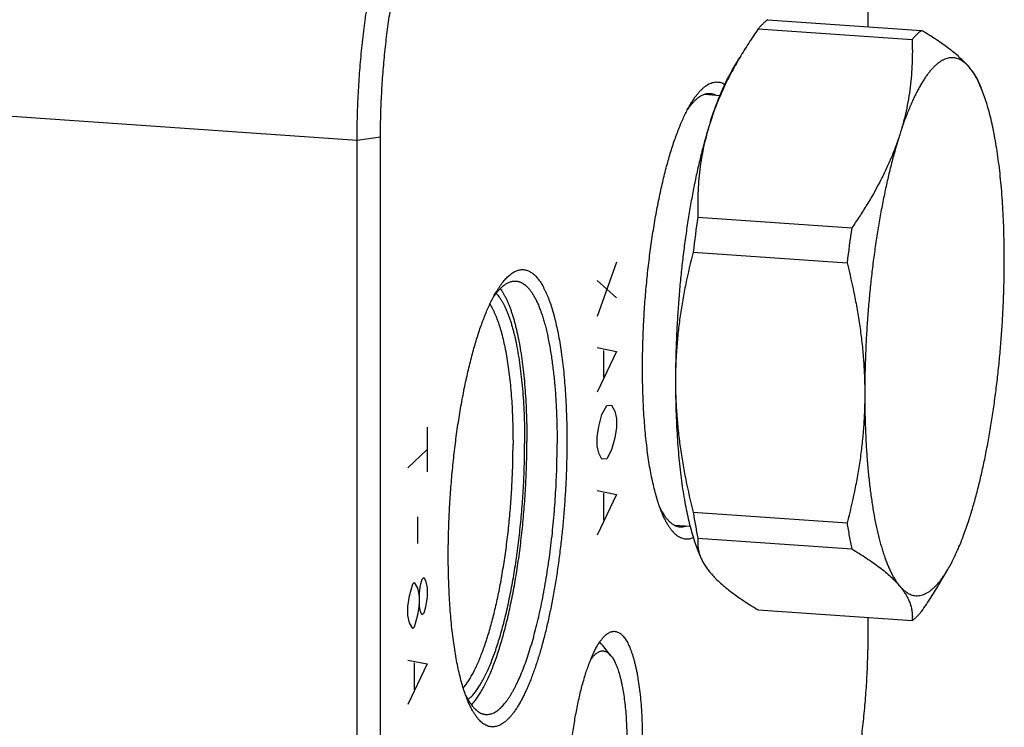
# Model space of a CAD drawing. Units: inches. Extents: x 0.3 to 21.7, y 0.3 to 16.7.
# Drawn here: x 14.4 to 16, y 7.7 to 8.8 of the extents above; entities that cross this region are included whole.
import ezdxf

# ---------------------------------------------------------------- set-up
doc = ezdxf.new("R2010")
doc.units = ezdxf.units.IN
doc.header["$LTSCALE"] = 1.21
doc.header["$MEASUREMENT"] = 0
doc.layers.get('0').update_dxf_attribs({"linetype": 'CONTINUOUS'})

msp = doc.modelspace()

# ---------------------------------------------------------------- linework, layer by layer
at = {"color": 7, "linetype": 'CONTINUOUS'}
for p, q in [((15.798, 9.002), (15.798, 8.8313)), ((15.6355, 8.8425), (15.8852, 8.8252)), ((15.6202, 8.8277), (15.8699, 8.8104)), ((14.9691, 8.6464), (12.8257, 8.7951)), ((15.5774, 8.7594), (15.5904, 8.7815)), ((15.9782, 8.7407), (15.9821, 8.7313)), ((15.5332, 8.7216), (15.5583, 8.7198)), ((15.0071, 8.6521), (14.9691, 8.6464)), ((14.9691, 7.0768), (14.9691, 8.6464)), ((15.0071, 7.0825), (15.0071, 8.6521)), ((15.5223, 8.5222), (15.772, 8.5048)), ((15.5146, 8.4653), (15.7643, 8.448)), ((15.5146, 8.0433), (15.7643, 8.026)), ((15.4847, 8.0223), (15.5098, 8.0205)), ((15.5223, 8.0012), (15.772, 7.9839)), ((15.5232, 7.9787), (15.5272, 7.9693)), ((15.915, 7.9285), (15.928, 7.9506)), ((15.6202, 7.8848), (15.8699, 7.8675)), ((15.798, 7.8725), (15.798, 7.8465)), ((15.3812, 7.8105), (15.3678, 7.8269))]:
    msp.add_line(p, q, dxfattribs=at)
at = {"color": 4, "linetype": 'CONTINUOUS'}
for p, q in [((15.3899, 8.4491), (15.3588, 8.3611)), ((15.3588, 8.4191), (15.3899, 8.3911)), ((15.3588, 8.3104), (15.3899, 8.3042)), ((15.3899, 8.3042), (15.3588, 8.2379)), ((15.3692, 8.3059), (15.3692, 8.2624)), ((15.3666, 8.202), (15.3743, 8.2167)), ((15.3743, 8.2167), (15.3821, 8.217)), ((15.3821, 8.217), (15.3873, 8.2075)), ((15.3614, 8.1825), (15.3666, 8.202)), ((15.3873, 8.2075), (15.3899, 8.1955)), ((15.3588, 8.1655), (15.3614, 8.1825)), ((15.3899, 8.1955), (15.3899, 8.181)), ((15.0827, 8.1813), (15.0827, 8.1088)), ((15.3588, 8.151), (15.3588, 8.1655)), ((15.3899, 8.181), (15.3873, 8.164)), ((15.3614, 8.139), (15.3588, 8.151)), ((15.3873, 8.164), (15.3821, 8.1445)), ((15.0827, 8.1451), (15.0516, 8.1151)), ((15.3666, 8.1295), (15.3614, 8.139)), ((15.3821, 8.1445), (15.3743, 8.1298)), ((15.3743, 8.1298), (15.3666, 8.1295)), ((15.3588, 8.0786), (15.3899, 8.0723)), ((15.3899, 8.0723), (15.3588, 8.0061)), ((15.3692, 8.0741), (15.3692, 8.0306)), ((15.0671, 8.0359), (15.0671, 7.9924)), ((15.0542, 7.9075), (15.0594, 7.927)), ((15.0594, 7.927), (15.062, 7.9295)), ((15.062, 7.9295), (15.0671, 7.92)), ((15.0723, 7.925), (15.0749, 7.9347)), ((15.0749, 7.9347), (15.0775, 7.9372)), ((15.0775, 7.9372), (15.0801, 7.9325)), ((15.0801, 7.9325), (15.0827, 7.9205)), ((15.0671, 7.92), (15.0697, 7.908)), ((15.0697, 7.908), (15.0723, 7.925)), ((15.0827, 7.9205), (15.0827, 7.906)), ((15.0516, 7.8905), (15.0542, 7.9075)), ((15.0697, 7.908), (15.0697, 7.8935)), ((15.0827, 7.906), (15.0801, 7.889)), ((15.0516, 7.876), (15.0516, 7.8905)), ((15.0697, 7.8935), (15.0671, 7.8765)), ((15.0723, 7.8815), (15.0697, 7.8935)), ((15.0749, 7.8768), (15.0723, 7.8815)), ((15.0775, 7.8793), (15.0749, 7.8768)), ((15.0801, 7.889), (15.0775, 7.8793)), ((15.0542, 7.864), (15.0516, 7.876)), ((15.0594, 7.8545), (15.0542, 7.864)), ((15.0671, 7.8765), (15.062, 7.857)), ((15.062, 7.857), (15.0594, 7.8545)), ((15.0516, 7.8035), (15.0827, 7.7973)), ((15.062, 7.7991), (15.062, 7.7556)), ((15.0827, 7.7973), (15.0516, 7.7311))]:
    msp.add_line(p, q, dxfattribs=at)
at = {"color": 7, "linetype": 'CONTINUOUS'}
for centre, radius, start, end in [((15.5865, 8.6437), 0.0968, 140.6884, 141.0736), ((17.2868, 8.2557), 1.7846, 171.4133, 173.256), ((17.5366, 8.2384), 1.7846, 171.4133, 173.256), ((15.2712, 8.3392), 0.0968, 140.6884, 141.0736)]:
    msp.add_arc(centre, radius, start, end, dxfattribs=at)
for points, knots in [([(14.9691, 8.6464), (14.9691, 8.6584), (14.9694, 8.6826), (14.9708, 8.719), (14.9731, 8.7556), (14.9763, 8.7921), (14.9804, 8.828), (14.9853, 8.8631), (14.99, 8.8917), (14.9942, 8.9138), (14.9975, 8.9299), (15.0009, 8.9455), (15.0045, 8.9606), (15.0083, 8.9751), (15.0122, 8.9891), (15.0162, 9.0025), (15.0203, 9.0153), (15.0246, 9.0274), (15.0289, 9.0388), (15.0333, 9.0495), (15.0378, 9.0594), (15.0424, 9.0686), (15.0471, 9.077), (15.051, 9.0834), (15.0542, 9.0882), (15.0566, 9.0914), (15.059, 9.0945), (15.0614, 9.0973), (15.0637, 9.1), (15.0654, 9.1016), (15.0662, 9.1024)], [0, 0, 0, 0, 0.076019, 0.153264, 0.231041, 0.308646, 0.385379, 0.460552, 0.533491, 0.568921, 0.603553, 0.637313, 0.670127, 0.701927, 0.732646, 0.762223, 0.7906, 0.817723, 0.843545, 0.868023, 0.891122, 0.912815, 0.933083, 0.951919, 0.960802, 0.969331, 0.97751, 0.985343, 0.992838, 1, 1, 1, 1]), ([(15.0071, 8.6521), (15.0071, 8.6631), (15.0074, 8.6853), (15.0087, 8.7187), (15.0108, 8.7522), (15.0137, 8.7857), (15.0174, 8.8187), (15.0219, 8.8509), (15.0262, 8.8771), (15.0301, 8.8974), (15.0331, 8.9121), (15.0363, 8.9264), (15.0396, 8.9403), (15.043, 8.9536), (15.0466, 8.9665), (15.0502, 8.9787), (15.054, 8.9904), (15.0579, 9.0015), (15.0619, 9.012), (15.066, 9.0218), (15.0701, 9.0309), (15.0743, 9.0394), (15.0786, 9.0471), (15.0829, 9.054), (15.0872, 9.0602), (15.0916, 9.0657), (15.0946, 9.0689), (15.0961, 9.0704)], [0, 0, 0, 0, 0.07602, 0.153265, 0.231042, 0.308648, 0.385382, 0.460555, 0.533495, 0.568926, 0.603558, 0.637318, 0.670132, 0.701933, 0.732652, 0.76223, 0.790607, 0.81773, 0.843552, 0.86803, 0.89113, 0.912822, 0.93309, 0.951926, 0.969337, 0.985347, 1, 1, 1, 1]), ([(15.6355, 8.8425), (15.6342, 8.8416), (15.6316, 8.8395), (15.6277, 8.836), (15.6239, 8.832), (15.6214, 8.8292), (15.6202, 8.8277)], [0, 0, 0, 0, 0.229272, 0.471918, 0.728646, 1, 1, 1, 1]), ([(15.6202, 8.8277), (15.6149, 8.8201), (15.6046, 8.8048), (15.5949, 8.7891), (15.5902, 8.7812)], [0, 0, 0, 0, 0.503153, 1, 1, 1, 1]), ([(15.8852, 8.8252), (15.8839, 8.8242), (15.8813, 8.8221), (15.8774, 8.8187), (15.8736, 8.8147), (15.8711, 8.8119), (15.8699, 8.8104)], [0, 0, 0, 0, 0.229272, 0.471918, 0.728646, 1, 1, 1, 1]), ([(15.9629, 8.765), (15.9608, 8.7676), (15.9561, 8.7727), (15.9485, 8.7801), (15.9399, 8.7876), (15.9305, 8.7951), (15.9202, 8.8026), (15.9092, 8.8102), (15.8975, 8.8178), (15.8894, 8.8227), (15.8852, 8.8252)], [0, 0, 0, 0, 0.100968, 0.209073, 0.324367, 0.44673, 0.575884, 0.71145, 0.852984, 1, 1, 1, 1]), ([(15.8699, 8.8104), (15.8701, 8.804), (15.8704, 8.7912), (15.87, 8.7719), (15.8688, 8.7526), (15.8669, 8.7332), (15.864, 8.7137), (15.8609, 8.6976), (15.8579, 8.6847), (15.8546, 8.6717), (15.8517, 8.6621), (15.8497, 8.6556)], [0, 0, 0, 0, 0.122469, 0.245369, 0.368824, 0.492986, 0.618017, 0.744086, 0.807568, 0.871374, 1, 1, 1, 1]), ([(15.5902, 8.7812), (15.5852, 8.7727), (15.5757, 8.7557), (15.5629, 8.7298), (15.5517, 8.7036), (15.5453, 8.6858), (15.5425, 8.6769)], [0, 0, 0, 0, 0.256178, 0.508261, 0.756171, 1, 1, 1, 1]), ([(15.9629, 8.765), (15.9619, 8.7663), (15.9598, 8.7686), (15.9565, 8.7717), (15.9531, 8.7744), (15.9497, 8.7767), (15.9462, 8.7784), (15.9427, 8.7797), (15.9392, 8.7806), (15.9356, 8.7809), (15.932, 8.7808), (15.9283, 8.7802), (15.9246, 8.7792), (15.9216, 8.7779), (15.9192, 8.7767), (15.9167, 8.7753), (15.9136, 8.7732), (15.9099, 8.7703), (15.9062, 8.7669), (15.9025, 8.7631), (15.8988, 8.7588), (15.8951, 8.7541), (15.8914, 8.749), (15.8877, 8.7434), (15.8841, 8.7374), (15.8805, 8.731), (15.8769, 8.7242), (15.8733, 8.7169), (15.8698, 8.7093), (15.8663, 8.7012), (15.8616, 8.6898), (15.8559, 8.6746), (15.8517, 8.6621), (15.8497, 8.6556)], [0, 0, 0, 0, 0.025203, 0.048925, 0.07129, 0.092456, 0.112619, 0.132013, 0.150903, 0.169575, 0.188328, 0.207455, 0.227232, 0.247907, 0.258652, 0.269698, 0.292772, 0.317279, 0.343334, 0.371028, 0.40043, 0.431588, 0.464541, 0.49931, 0.535907, 0.574336, 0.614594, 0.656667, 0.700538, 0.746186, 0.793585, 0.893515, 1, 1, 1, 1]), ([(15.5425, 8.6769), (15.5438, 8.6811), (15.5465, 8.6892), (15.5507, 8.701), (15.5549, 8.7122), (15.5593, 8.7229), (15.5637, 8.733), (15.5682, 8.7424), (15.5727, 8.7512), (15.5758, 8.7567), (15.5774, 8.7594)], [0, 0, 0, 0, 0.145267, 0.28508, 0.419219, 0.547508, 0.669825, 0.786064, 0.896143, 1, 1, 1, 1]), ([(15.9784, 8.7404), (15.9775, 8.7425), (15.9756, 8.7467), (15.972, 8.7528), (15.9678, 8.759), (15.9646, 8.763), (15.9629, 8.765)], [0, 0, 0, 0, 0.229368, 0.4714, 0.727834, 1, 1, 1, 1]), ([(15.9821, 8.7313), (15.9807, 8.7348), (15.9785, 8.7397), (15.9753, 8.746), (15.973, 8.7504), (15.9705, 8.7545), (15.968, 8.7583), (15.9655, 8.7618), (15.9638, 8.764), (15.9629, 8.765)], [0, 0, 0, 0, 0.284186, 0.417575, 0.545213, 0.667168, 0.783532, 0.894425, 1, 1, 1, 1]), ([(15.5101, 8.7052), (15.5113, 8.7071), (15.5135, 8.7108), (15.5171, 8.7161), (15.5206, 8.7208), (15.5241, 8.7251), (15.5277, 8.7289), (15.5313, 8.7322), (15.5348, 8.7351), (15.5384, 8.7374), (15.5419, 8.7392), (15.5455, 8.7405), (15.549, 8.7413), (15.5525, 8.7416), (15.556, 8.7414), (15.5594, 8.7407), (15.5628, 8.7394), (15.5649, 8.7383), (15.566, 8.7376)], [0, 0, 0, 0, 0.092505, 0.179745, 0.26177, 0.338673, 0.410596, 0.477743, 0.540394, 0.598921, 0.653805, 0.70565, 0.75519, 0.803277, 0.85085, 0.89888, 0.948311, 1, 1, 1, 1]), ([(16.0195, 8.4537), (16.0195, 8.461), (16.0194, 8.4755), (16.0189, 8.4971), (16.0182, 8.5183), (16.0171, 8.5389), (16.0157, 8.5591), (16.0141, 8.5786), (16.0121, 8.5975), (16.0098, 8.6157), (16.0073, 8.6332), (16.0045, 8.6499), (16.0014, 8.6658), (15.9981, 8.6807), (15.9945, 8.6948), (15.9907, 8.7079), (15.9866, 8.72), (15.9837, 8.7277), (15.9821, 8.7313)], [0, 0, 0, 0, 0.077891, 0.154546, 0.229741, 0.303291, 0.37502, 0.444753, 0.512319, 0.577558, 0.640319, 0.70046, 0.75785, 0.812374, 0.863926, 0.912423, 0.957795, 1, 1, 1, 1]), ([(15.5116, 8.705), (15.5128, 8.7065), (15.5153, 8.7093), (15.5192, 8.7131), (15.523, 8.7164), (15.5269, 8.719), (15.5307, 8.7209), (15.534, 8.7221), (15.5366, 8.7227), (15.5385, 8.7229), (15.5403, 8.723), (15.5416, 8.723), (15.5422, 8.723)], [0, 0, 0, 0, 0.159014, 0.306126, 0.442026, 0.567681, 0.684394, 0.793859, 0.846557, 0.898265, 0.949302, 1, 1, 1, 1]), ([(15.5422, 8.723), (15.543, 8.7229), (15.5444, 8.7227), (15.5466, 8.7222), (15.5488, 8.7215), (15.5502, 8.7209), (15.551, 8.7205)], [0, 0, 0, 0, 0.2443, 0.490922, 0.742114, 1, 1, 1, 1]), ([(15.4324, 8.2776), (15.4324, 8.288), (15.4326, 8.309), (15.4337, 8.3406), (15.4354, 8.3724), (15.4379, 8.4043), (15.441, 8.4359), (15.4448, 8.4669), (15.4492, 8.4973), (15.4541, 8.5268), (15.4588, 8.5506), (15.4628, 8.569), (15.4658, 8.5823), (15.469, 8.5952), (15.4723, 8.6077), (15.4757, 8.6198), (15.4792, 8.6313), (15.4828, 8.6425), (15.4865, 8.6531), (15.4903, 8.6631), (15.4941, 8.6727), (15.498, 8.6817), (15.502, 8.6901), (15.506, 8.6979), (15.5087, 8.7028), (15.5101, 8.7052)], [0, 0, 0, 0, 0.071273, 0.143624, 0.216555, 0.289558, 0.362126, 0.433757, 0.503954, 0.572237, 0.638141, 0.670062, 0.701225, 0.731578, 0.761072, 0.789662, 0.817303, 0.843953, 0.869574, 0.89413, 0.917591, 0.939928, 0.96112, 0.981147, 1, 1, 1, 1]), ([(15.5054, 8.6966), (15.5064, 8.698), (15.5082, 8.7007), (15.5102, 8.7032), (15.5112, 8.7045)], [0, 0, 0, 0, 0.513469, 1, 1, 1, 1]), ([(15.5425, 8.6769), (15.5403, 8.6701), (15.536, 8.6559), (15.53, 8.634), (15.5243, 8.611), (15.5189, 8.5869), (15.5138, 8.5618), (15.5092, 8.5359), (15.5049, 8.5093), (15.501, 8.4821), (15.4975, 8.4544), (15.4944, 8.4263), (15.4918, 8.3979), (15.4897, 8.3694), (15.488, 8.3409), (15.4868, 8.3125), (15.486, 8.2843), (15.4859, 8.2656), (15.4859, 8.2563)], [0, 0, 0, 0, 0.050747, 0.104136, 0.159956, 0.218007, 0.278069, 0.339909, 0.403286, 0.467949, 0.533642, 0.600103, 0.667066, 0.734263, 0.801423, 0.868276, 0.934564, 1, 1, 1, 1]), ([(15.5425, 8.6769), (15.5404, 8.6705), (15.5376, 8.6609), (15.5343, 8.6479), (15.5313, 8.635), (15.5281, 8.6189), (15.5253, 8.5994), (15.5233, 8.58), (15.5222, 8.5607), (15.5218, 8.5414), (15.522, 8.5286), (15.5223, 8.5222)], [0, 0, 0, 0, 0.128626, 0.192432, 0.255914, 0.381983, 0.507014, 0.631176, 0.754631, 0.877531, 1, 1, 1, 1]), ([(15.8497, 8.6556), (15.8476, 8.6492), (15.8442, 8.6395), (15.8393, 8.6267), (15.834, 8.6139), (15.8269, 8.5979), (15.8142, 8.5725), (15.8, 8.5476), (15.7844, 8.5231), (15.7762, 8.5109), (15.772, 8.5048)], [0, 0, 0, 0, 0.119901, 0.180399, 0.241265, 0.364111, 0.488461, 0.741512, 0.870125, 1, 1, 1, 1]), ([(15.8497, 8.6556), (15.8475, 8.6488), (15.8432, 8.6346), (15.8372, 8.6127), (15.8315, 8.5897), (15.8261, 8.5656), (15.821, 8.5405), (15.8163, 8.5146), (15.812, 8.488), (15.8081, 8.4608), (15.8046, 8.4331), (15.8016, 8.405), (15.799, 8.3766), (15.7968, 8.3481), (15.7951, 8.3196), (15.7939, 8.2912), (15.7932, 8.263), (15.793, 8.2443), (15.793, 8.235)], [0, 0, 0, 0, 0.050747, 0.104136, 0.159956, 0.218007, 0.278069, 0.339909, 0.403286, 0.467949, 0.533642, 0.600103, 0.667066, 0.734263, 0.801423, 0.868276, 0.934564, 1, 1, 1, 1]), ([(15.5146, 8.4653), (15.5102, 8.4483), (15.5041, 8.4227), (15.4975, 8.3882), (15.4933, 8.3622), (15.4901, 8.3359), (15.4881, 8.3139), (15.4869, 8.2962), (15.4861, 8.2785), (15.4859, 8.2652), (15.4859, 8.2563)], [0, 0, 0, 0, 0.248455, 0.373021, 0.497839, 0.622927, 0.748306, 0.811114, 0.874002, 1, 1, 1, 1]), ([(15.9629, 8.0331), (15.9651, 8.0399), (15.9694, 8.0541), (15.9754, 8.076), (15.9811, 8.099), (15.9865, 8.1231), (15.9915, 8.1482), (15.9962, 8.1741), (16.0005, 8.2007), (16.0044, 8.2279), (16.0079, 8.2556), (16.011, 8.2837), (16.0136, 8.3121), (16.0157, 8.3406), (16.0174, 8.3691), (16.0186, 8.3976), (16.0193, 8.4257), (16.0195, 8.4444), (16.0195, 8.4537)], [0, 0, 0, 0, 0.050747, 0.104136, 0.159956, 0.218007, 0.278069, 0.339909, 0.403286, 0.467949, 0.533642, 0.600103, 0.667066, 0.734263, 0.801423, 0.868276, 0.934564, 1, 1, 1, 1]), ([(15.7643, 8.448), (15.7688, 8.4305), (15.7748, 8.4041), (15.7814, 8.3686), (15.7856, 8.3419), (15.7889, 8.3152), (15.7909, 8.2929), (15.792, 8.2751), (15.7928, 8.2573), (15.793, 8.2439), (15.793, 8.235)], [0, 0, 0, 0, 0.251479, 0.376906, 0.502089, 0.627005, 0.751637, 0.813846, 0.875979, 1, 1, 1, 1]), ([(15.1949, 8.4007), (15.1957, 8.4021), (15.1974, 8.4049), (15.2001, 8.409), (15.2027, 8.4127), (15.2053, 8.4163), (15.208, 8.4195), (15.2106, 8.4225), (15.2133, 8.4252), (15.2159, 8.4276), (15.2186, 8.4298), (15.2212, 8.4317), (15.2239, 8.4333), (15.2265, 8.4346), (15.2291, 8.4356), (15.2318, 8.4364), (15.2344, 8.4369), (15.237, 8.4371), (15.2395, 8.437), (15.2421, 8.4366), (15.2446, 8.436), (15.2471, 8.435), (15.2496, 8.4338), (15.2521, 8.4323), (15.2545, 8.4305), (15.2569, 8.4285), (15.2592, 8.4262), (15.2615, 8.4236), (15.2638, 8.4207), (15.2661, 8.4175), (15.2682, 8.4141), (15.2704, 8.4105), (15.2725, 8.4065), (15.2746, 8.4023), (15.2766, 8.3979), (15.2786, 8.3932), (15.2805, 8.3883), (15.2831, 8.3812), (15.2861, 8.3718), (15.2894, 8.3598), (15.2926, 8.3469), (15.2955, 8.3331), (15.2981, 8.3185), (15.3005, 8.3032), (15.3026, 8.2871), (15.3045, 8.2704), (15.306, 8.2531), (15.3073, 8.2351), (15.3083, 8.2167), (15.3091, 8.1978), (15.3095, 8.1785), (15.3096, 8.1656), (15.3096, 8.159)], [0, 0, 0, 0, 0.013972, 0.027355, 0.040152, 0.052368, 0.064013, 0.075096, 0.085632, 0.095641, 0.105146, 0.114176, 0.122769, 0.130966, 0.138819, 0.146386, 0.153735, 0.160939, 0.168077, 0.175229, 0.182475, 0.189894, 0.197555, 0.205523, 0.213855, 0.222598, 0.231793, 0.241473, 0.251666, 0.262394, 0.273674, 0.285519, 0.297941, 0.310945, 0.324536, 0.338716, 0.353486, 0.368844, 0.40131, 0.436076, 0.473085, 0.512264, 0.553528, 0.596781, 0.641915, 0.688817, 0.737362, 0.787421, 0.838858, 0.891531, 0.945297, 1, 1, 1, 1]), ([(15.1964, 8.4005), (15.1976, 8.402), (15.2001, 8.4048), (15.2039, 8.4086), (15.2078, 8.4119), (15.2117, 8.4145), (15.2155, 8.4164), (15.2188, 8.4176), (15.2213, 8.4182), (15.2232, 8.4184), (15.2251, 8.4185), (15.2263, 8.4185), (15.227, 8.4185)], [0, 0, 0, 0, 0.159014, 0.306126, 0.442026, 0.567681, 0.684394, 0.793859, 0.846557, 0.898265, 0.949302, 1, 1, 1, 1]), ([(15.2015, 8.4061), (15.2023, 8.405), (15.204, 8.4026), (15.2064, 8.3988), (15.2087, 8.3946), (15.211, 8.3901), (15.2132, 8.3853), (15.2154, 8.3802), (15.2175, 8.3748), (15.2195, 8.3691), (15.2215, 8.363), (15.2234, 8.3567), (15.2252, 8.3501), (15.2276, 8.3407), (15.2303, 8.3283), (15.2333, 8.3126), (15.2359, 8.296), (15.2383, 8.2785), (15.2402, 8.2601), (15.2419, 8.2409), (15.2431, 8.2211), (15.244, 8.2006), (15.2446, 8.1796), (15.2447, 8.1655), (15.2447, 8.1583)], [0, 0, 0, 0, 0.016705, 0.034399, 0.053108, 0.072848, 0.09363, 0.115461, 0.13834, 0.162265, 0.187229, 0.213222, 0.240231, 0.26824, 0.327188, 0.389905, 0.456199, 0.525854, 0.598635, 0.674287, 0.75254, 0.833108, 0.915698, 1, 1, 1, 1]), ([(15.227, 8.4185), (15.2276, 8.4184), (15.2288, 8.4183), (15.2305, 8.4179), (15.2323, 8.4174), (15.2347, 8.4166), (15.2376, 8.4151), (15.241, 8.4128), (15.2443, 8.41), (15.2476, 8.4065), (15.2508, 8.4025), (15.2539, 8.398), (15.2569, 8.3929), (15.2598, 8.3873), (15.2627, 8.3812), (15.2654, 8.3745), (15.268, 8.3673), (15.2706, 8.3597), (15.273, 8.3515), (15.2753, 8.3429), (15.2775, 8.3338), (15.2795, 8.3243), (15.2814, 8.3144), (15.2832, 8.3041), (15.2849, 8.2933), (15.2864, 8.2822), (15.2878, 8.2707), (15.2895, 8.2548), (15.2913, 8.2342), (15.2927, 8.2086), (15.2936, 8.182), (15.2938, 8.164), (15.2938, 8.1549)], [0, 0, 0, 0, 0.006316, 0.012671, 0.019103, 0.025649, 0.039209, 0.053608, 0.069045, 0.085679, 0.103627, 0.122977, 0.143791, 0.166107, 0.18995, 0.215331, 0.242247, 0.270691, 0.300643, 0.332079, 0.36497, 0.399279, 0.434967, 0.471989, 0.510298, 0.549842, 0.590567, 0.632416, 0.719241, 0.809811, 0.903585, 1, 1, 1, 1]), ([(15.1171, 7.9731), (15.1171, 7.9835), (15.1174, 8.0045), (15.1184, 8.0361), (15.1202, 8.0679), (15.1227, 8.0998), (15.1258, 8.1314), (15.1295, 8.1624), (15.1339, 8.1928), (15.1389, 8.2223), (15.1435, 8.2461), (15.1475, 8.2645), (15.1506, 8.2778), (15.1538, 8.2907), (15.1571, 8.3032), (15.1605, 8.3153), (15.164, 8.3268), (15.1676, 8.338), (15.1713, 8.3486), (15.175, 8.3586), (15.1789, 8.3682), (15.1828, 8.3772), (15.1867, 8.3856), (15.1907, 8.3934), (15.1935, 8.3983), (15.1949, 8.4007)], [0, 0, 0, 0, 0.071273, 0.143624, 0.216555, 0.289558, 0.362126, 0.433757, 0.503954, 0.572237, 0.638141, 0.670062, 0.701225, 0.731578, 0.761072, 0.789662, 0.817303, 0.843953, 0.869574, 0.89413, 0.917591, 0.939928, 0.96112, 0.981147, 1, 1, 1, 1]), ([(15.1902, 8.3921), (15.1911, 8.3935), (15.193, 8.3962), (15.195, 8.3987), (15.1959, 8.4)], [0, 0, 0, 0, 0.513469, 1, 1, 1, 1]), ([(15.1947, 8.3985), (15.1956, 8.3976), (15.1974, 8.3956), (15.2, 8.3923), (15.2024, 8.3887), (15.2049, 8.3847), (15.2072, 8.3804), (15.2095, 8.3757), (15.2118, 8.3707), (15.2139, 8.3653), (15.216, 8.3596), (15.2181, 8.3536), (15.22, 8.3472), (15.2219, 8.3405), (15.2237, 8.3336), (15.2261, 8.3237), (15.2288, 8.3106), (15.2316, 8.2941), (15.2341, 8.2765), (15.2362, 8.2581), (15.238, 8.2387), (15.2394, 8.2187), (15.2404, 8.1979), (15.241, 8.1765), (15.2411, 8.1621), (15.2411, 8.1548)], [0, 0, 0, 0, 0.015332, 0.031664, 0.049047, 0.06752, 0.087109, 0.107832, 0.1297, 0.152716, 0.17688, 0.202184, 0.22862, 0.256174, 0.284828, 0.314562, 0.377179, 0.44382, 0.514249, 0.5882, 0.665383, 0.745489, 0.828191, 0.913147, 1, 1, 1, 1]), ([(15.1845, 8.3809), (15.1853, 8.3797), (15.1867, 8.3773), (15.1888, 8.3736), (15.1909, 8.3695), (15.1929, 8.3652), (15.1948, 8.3606), (15.1967, 8.3557), (15.1985, 8.3506), (15.2003, 8.3452), (15.202, 8.3396), (15.2043, 8.3315), (15.2069, 8.3209), (15.2098, 8.3074), (15.2123, 8.2931), (15.2146, 8.2779), (15.2167, 8.2619), (15.2184, 8.2453), (15.2198, 8.2279), (15.2209, 8.21), (15.2217, 8.1916), (15.2221, 8.1727), (15.2222, 8.1599), (15.2222, 8.1535)], [0, 0, 0, 0, 0.017526, 0.036015, 0.055483, 0.075939, 0.097389, 0.119832, 0.143267, 0.167686, 0.193082, 0.219444, 0.275003, 0.334236, 0.396985, 0.463066, 0.532279, 0.604402, 0.679201, 0.756427, 0.835817, 0.917103, 1, 1, 1, 1]), ([(15.4641, 8.0416), (15.4628, 8.0448), (15.4603, 8.0513), (15.4569, 8.0616), (15.4536, 8.0727), (15.4506, 8.0847), (15.4477, 8.0974), (15.4451, 8.1109), (15.4427, 8.1251), (15.4406, 8.1399), (15.4387, 8.1554), (15.437, 8.1715), (15.4356, 8.1881), (15.4344, 8.2052), (15.4335, 8.2228), (15.4328, 8.2407), (15.4325, 8.259), (15.4324, 8.2714), (15.4324, 8.2776)], [0, 0, 0, 0, 0.042205, 0.087577, 0.136073, 0.187627, 0.24215, 0.299541, 0.359681, 0.422442, 0.487681, 0.555247, 0.624979, 0.69671, 0.770262, 0.845453, 0.922099, 1, 1, 1, 1]), ([(15.4859, 8.2563), (15.4859, 8.249), (15.486, 8.2345), (15.4864, 8.2129), (15.4872, 8.1918), (15.4883, 8.1711), (15.4897, 8.151), (15.4913, 8.1314), (15.4933, 8.1125), (15.4955, 8.0943), (15.4981, 8.0768), (15.5009, 8.0601), (15.504, 8.0443), (15.5073, 8.0293), (15.5109, 8.0152), (15.5147, 8.0021), (15.5188, 7.99), (15.5217, 7.9823), (15.5232, 7.9787)], [0, 0, 0, 0, 0.077891, 0.154546, 0.229741, 0.303291, 0.37502, 0.444753, 0.512319, 0.577558, 0.640319, 0.70046, 0.75785, 0.812374, 0.863926, 0.912423, 0.957795, 1, 1, 1, 1]), ([(15.4859, 8.2563), (15.4859, 8.2474), (15.4861, 8.234), (15.4869, 8.2162), (15.4881, 8.1983), (15.4901, 8.176), (15.4934, 8.1493), (15.4975, 8.1227), (15.5041, 8.0872), (15.5102, 8.0608), (15.5146, 8.0433)], [0, 0, 0, 0, 0.124021, 0.186155, 0.248363, 0.372995, 0.497911, 0.623094, 0.748521, 1, 1, 1, 1]), ([(15.793, 8.235), (15.793, 8.2261), (15.7928, 8.2128), (15.792, 8.195), (15.7909, 8.1774), (15.7889, 8.1554), (15.7856, 8.1291), (15.7814, 8.103), (15.7748, 8.0685), (15.7688, 8.0429), (15.7643, 8.026)], [0, 0, 0, 0, 0.125998, 0.188886, 0.251694, 0.377073, 0.502162, 0.626979, 0.751546, 1, 1, 1, 1]), ([(15.793, 8.235), (15.793, 8.2258), (15.7932, 8.2078), (15.7939, 8.181), (15.7951, 8.1549), (15.7968, 8.1296), (15.7989, 8.1053), (15.8015, 8.0819), (15.8046, 8.0597), (15.808, 8.0387), (15.8119, 8.019), (15.8156, 8.0035), (15.8187, 7.9918), (15.8211, 7.9836), (15.8236, 7.9757), (15.8261, 7.9683), (15.8288, 7.9612), (15.8315, 7.9546), (15.8344, 7.9484), (15.8373, 7.9426), (15.8402, 7.9372), (15.8433, 7.9323), (15.8464, 7.9278), (15.8486, 7.925), (15.8497, 7.9237)], [0, 0, 0, 0, 0.085498, 0.169214, 0.250789, 0.329916, 0.406295, 0.479632, 0.549657, 0.616122, 0.678799, 0.73749, 0.765288, 0.79203, 0.817702, 0.842291, 0.86579, 0.888192, 0.909499, 0.929715, 0.948853, 0.966929, 0.983967, 1, 1, 1, 1]), ([(15.1414, 7.7582), (15.1428, 7.7598), (15.1456, 7.7633), (15.1496, 7.769), (15.1535, 7.7754), (15.1575, 7.7825), (15.1614, 7.7902), (15.1652, 7.7985), (15.169, 7.8075), (15.1727, 7.817), (15.1763, 7.8272), (15.1799, 7.8378), (15.1833, 7.849), (15.1867, 7.8607), (15.1899, 7.8729), (15.193, 7.8856), (15.196, 7.8986), (15.1998, 7.9167), (15.2043, 7.9402), (15.2089, 7.9693), (15.213, 7.9992), (15.2163, 8.0298), (15.2189, 8.0608), (15.2208, 8.0919), (15.222, 8.1228), (15.2222, 8.1433), (15.2222, 8.1535)], [0, 0, 0, 0, 0.015725, 0.032783, 0.051198, 0.070976, 0.092113, 0.114592, 0.138389, 0.163473, 0.189807, 0.217348, 0.246048, 0.275855, 0.306713, 0.338563, 0.371341, 0.404984, 0.474582, 0.546789, 0.621004, 0.696603, 0.772948, 0.849393, 0.92529, 1, 1, 1, 1]), ([(15.3096, 8.159), (15.3096, 8.1503), (15.3094, 8.1328), (15.3087, 8.1064), (15.3074, 8.0798), (15.3057, 8.0531), (15.3035, 8.0265), (15.3008, 8.0001), (15.2977, 7.974), (15.2942, 7.9485), (15.2902, 7.9235), (15.2858, 7.8992), (15.2811, 7.8759), (15.276, 7.8535), (15.2706, 7.8322), (15.2658, 7.8152), (15.2618, 7.8023), (15.2587, 7.7931), (15.2557, 7.7842), (15.2525, 7.7757), (15.2493, 7.7676), (15.2461, 7.7598), (15.2428, 7.7525), (15.2395, 7.7456), (15.2362, 7.7391), (15.2328, 7.733), (15.2294, 7.7273), (15.226, 7.7221), (15.2225, 7.7173), (15.2191, 7.713), (15.2156, 7.7091), (15.2121, 7.7057), (15.2087, 7.7027), (15.2052, 7.7002), (15.2018, 7.6982), (15.1983, 7.6967), (15.1949, 7.6956), (15.1914, 7.6951), (15.1881, 7.695), (15.1847, 7.6954), (15.1814, 7.6963), (15.1781, 7.6977), (15.1749, 7.6996), (15.1717, 7.7019), (15.1686, 7.7048), (15.1656, 7.708), (15.1626, 7.7118), (15.1597, 7.716), (15.1569, 7.7206), (15.1541, 7.7257), (15.1514, 7.7313), (15.1497, 7.7351), (15.1489, 7.7371)], [0, 0, 0, 0, 0.046753, 0.094145, 0.141945, 0.189921, 0.237841, 0.285471, 0.33258, 0.378941, 0.424329, 0.468529, 0.511331, 0.552535, 0.591951, 0.629404, 0.647344, 0.664733, 0.681555, 0.697794, 0.713434, 0.728462, 0.742867, 0.756639, 0.769771, 0.782257, 0.794095, 0.805286, 0.815835, 0.825751, 0.835049, 0.843749, 0.851883, 0.859489, 0.86662, 0.873339, 0.879727, 0.885878, 0.8919, 0.897907, 0.904015, 0.910333, 0.91696, 0.92398, 0.93146, 0.939456, 0.94801, 0.957154, 0.966911, 0.977298, 0.988326, 1, 1, 1, 1]), ([(15.149, 7.7394), (15.1498, 7.74), (15.1513, 7.7412), (15.1535, 7.7433), (15.1558, 7.7455), (15.158, 7.748), (15.1602, 7.7506), (15.1624, 7.7535), (15.1646, 7.7566), (15.1676, 7.7611), (15.1713, 7.7671), (15.1756, 7.7751), (15.1799, 7.7838), (15.184, 7.7932), (15.1882, 7.8033), (15.1922, 7.8141), (15.1961, 7.8256), (15.1999, 7.8377), (15.2036, 7.8504), (15.2072, 7.8636), (15.2106, 7.8774), (15.2139, 7.8917), (15.217, 7.9064), (15.22, 7.9216), (15.2228, 7.9371), (15.2263, 7.9584), (15.2303, 7.9858), (15.2341, 8.0192), (15.2372, 8.0531), (15.2394, 8.0872), (15.2408, 8.1211), (15.2411, 8.1437), (15.2411, 8.1548)], [0, 0, 0, 0, 0.006641, 0.013605, 0.020905, 0.028554, 0.036559, 0.044928, 0.053666, 0.062777, 0.082124, 0.102974, 0.12532, 0.149139, 0.174399, 0.20106, 0.229075, 0.25839, 0.288944, 0.320675, 0.353512, 0.387383, 0.42221, 0.457915, 0.494413, 0.531619, 0.607802, 0.68574, 0.764689, 0.843888, 0.922576, 1, 1, 1, 1]), ([(15.1546, 7.7308), (15.1561, 7.7324), (15.1592, 7.7358), (15.1636, 7.7415), (15.168, 7.748), (15.1724, 7.7553), (15.1767, 7.7633), (15.181, 7.772), (15.1852, 7.7814), (15.1893, 7.7915), (15.1933, 7.8023), (15.1973, 7.8136), (15.2011, 7.8257), (15.2048, 7.8382), (15.2084, 7.8514), (15.2119, 7.865), (15.2153, 7.8792), (15.2184, 7.8937), (15.2215, 7.9088), (15.2254, 7.9295), (15.2298, 7.9561), (15.2343, 7.9889), (15.238, 8.0225), (15.241, 8.0565), (15.2431, 8.0907), (15.2444, 8.1246), (15.2447, 8.1471), (15.2447, 8.1583)], [0, 0, 0, 0, 0.014919, 0.031191, 0.048854, 0.067928, 0.088417, 0.11031, 0.133587, 0.15822, 0.184174, 0.211405, 0.239865, 0.269502, 0.300258, 0.332072, 0.364879, 0.39861, 0.433194, 0.468557, 0.541312, 0.616242, 0.692688, 0.769974, 0.847412, 0.924314, 1, 1, 1, 1]), ([(15.1782, 7.7151), (15.179, 7.7151), (15.1807, 7.7151), (15.1833, 7.7153), (15.1859, 7.7159), (15.1885, 7.7167), (15.1911, 7.7179), (15.1937, 7.7193), (15.1963, 7.721), (15.199, 7.723), (15.2016, 7.7253), (15.2042, 7.7279), (15.2068, 7.7307), (15.2095, 7.7339), (15.2121, 7.7373), (15.2147, 7.7409), (15.2173, 7.7449), (15.2198, 7.7491), (15.2224, 7.7536), (15.225, 7.7583), (15.2275, 7.7633), (15.2309, 7.7704), (15.2351, 7.7799), (15.2399, 7.792), (15.2447, 7.8051), (15.2492, 7.819), (15.2537, 7.8338), (15.2579, 7.8493), (15.262, 7.8655), (15.2659, 7.8824), (15.2695, 7.8999), (15.273, 7.918), (15.2762, 7.9366), (15.2792, 7.9555), (15.2819, 7.9749), (15.2844, 7.9945), (15.2866, 8.0144), (15.2891, 8.0412), (15.2916, 8.0748), (15.2934, 8.115), (15.2938, 8.1417), (15.2938, 8.1549)], [0, 0, 0, 0, 0.005377, 0.01082, 0.016393, 0.022154, 0.028156, 0.034446, 0.041062, 0.048036, 0.055396, 0.063163, 0.071354, 0.079983, 0.089059, 0.09859, 0.10858, 0.119032, 0.129948, 0.141327, 0.153166, 0.165463, 0.191411, 0.219127, 0.248551, 0.279615, 0.312239, 0.346335, 0.381809, 0.418558, 0.456476, 0.495449, 0.53536, 0.576089, 0.617512, 0.6595, 0.701924, 0.744654, 0.830496, 0.915964, 1, 1, 1, 1]), ([(15.4606, 8.0508), (15.4613, 8.0493), (15.4628, 8.0464), (15.4644, 8.0436), (15.4652, 8.0423)], [0, 0, 0, 0, 0.513349, 1, 1, 1, 1]), ([(15.5149, 8.0018), (15.5137, 8.0013), (15.5114, 8.0005), (15.5079, 7.9997), (15.5044, 7.9995), (15.501, 7.9997), (15.4975, 8.0005), (15.4942, 8.0018), (15.4909, 8.0036), (15.4876, 8.0059), (15.4844, 8.0087), (15.4813, 8.012), (15.4782, 8.0158), (15.4752, 8.02), (15.4723, 8.0248), (15.4695, 8.03), (15.4667, 8.0356), (15.465, 8.0396), (15.4641, 8.0416)], [0, 0, 0, 0, 0.051593, 0.100956, 0.148947, 0.196506, 0.244602, 0.294166, 0.346046, 0.40097, 0.459538, 0.522225, 0.589402, 0.661347, 0.738262, 0.820289, 0.907518, 1, 1, 1, 1]), ([(15.4652, 8.0423), (15.4662, 8.0406), (15.4683, 8.0373), (15.4717, 8.0329), (15.4751, 8.0291), (15.4786, 8.0259), (15.4822, 8.0233), (15.4853, 8.0217), (15.4878, 8.0207), (15.4897, 8.0202), (15.4915, 8.0198), (15.4928, 8.0197), (15.4934, 8.0196)], [0, 0, 0, 0, 0.159626, 0.307167, 0.443307, 0.56901, 0.68559, 0.794759, 0.847261, 0.898749, 0.949549, 1, 1, 1, 1]), ([(15.5146, 8.0433), (15.5157, 8.0361), (15.5181, 8.022), (15.5208, 8.008), (15.5223, 8.0012)], [0, 0, 0, 0, 0.513561, 1, 1, 1, 1]), ([(15.7643, 8.026), (15.7654, 8.0187), (15.7678, 8.0047), (15.7705, 7.9907), (15.772, 7.9839)], [0, 0, 0, 0, 0.513561, 1, 1, 1, 1]), ([(15.928, 7.9506), (15.9296, 7.9533), (15.9327, 7.9589), (15.9372, 7.9676), (15.9417, 7.9771), (15.9461, 7.9871), (15.9504, 7.9978), (15.9547, 8.009), (15.9589, 8.0208), (15.9616, 8.0289), (15.9629, 8.0331)], [0, 0, 0, 0, 0.103857, 0.213936, 0.330175, 0.452492, 0.580781, 0.71492, 0.854733, 1, 1, 1, 1]), ([(15.4934, 8.0196), (15.4942, 8.0196), (15.4957, 8.0196), (15.4979, 8.0197), (15.5002, 8.0202), (15.5017, 8.0206), (15.5024, 8.0208)], [0, 0, 0, 0, 0.244308, 0.490934, 0.742125, 1, 1, 1, 1]), ([(15.5223, 8.0012), (15.5221, 7.9994), (15.5219, 7.9957), (15.522, 7.9901), (15.5226, 7.9845), (15.5234, 7.9808), (15.5239, 7.9789)], [0, 0, 0, 0, 0.244488, 0.491298, 0.742394, 1, 1, 1, 1]), ([(15.5239, 7.9789), (15.5243, 7.9773), (15.5252, 7.9742), (15.5264, 7.9711), (15.527, 7.9696)], [0, 0, 0, 0, 0.491811, 1, 1, 1, 1]), ([(15.772, 7.9839), (15.7761, 7.9814), (15.7842, 7.9764), (15.7959, 7.9689), (15.807, 7.9613), (15.8172, 7.9538), (15.8267, 7.9463), (15.8352, 7.9388), (15.8429, 7.9313), (15.8475, 7.9262), (15.8497, 7.9237)], [0, 0, 0, 0, 0.147016, 0.28855, 0.424117, 0.55327, 0.675633, 0.790927, 0.899032, 1, 1, 1, 1]), ([(15.1489, 7.7371), (15.1476, 7.7403), (15.1451, 7.7468), (15.1416, 7.7571), (15.1384, 7.7682), (15.1353, 7.7802), (15.1325, 7.7929), (15.1299, 7.8064), (15.1275, 7.8206), (15.1253, 7.8354), (15.1234, 7.8509), (15.1218, 7.867), (15.1203, 7.8836), (15.1192, 7.9007), (15.1183, 7.9183), (15.1176, 7.9362), (15.1172, 7.9545), (15.1171, 7.9669), (15.1171, 7.9731)], [0, 0, 0, 0, 0.042205, 0.087577, 0.136073, 0.187627, 0.24215, 0.299541, 0.359681, 0.422442, 0.487681, 0.555247, 0.624979, 0.69671, 0.770262, 0.845453, 0.922099, 1, 1, 1, 1]), ([(15.527, 7.9696), (15.5279, 7.9675), (15.5298, 7.9634), (15.5334, 7.9572), (15.5376, 7.951), (15.5408, 7.947), (15.5425, 7.945)], [0, 0, 0, 0, 0.229368, 0.4714, 0.727834, 1, 1, 1, 1]), ([(15.5425, 7.945), (15.5446, 7.9425), (15.5493, 7.9374), (15.5569, 7.9299), (15.5655, 7.9224), (15.5749, 7.9149), (15.5852, 7.9074), (15.5962, 7.8998), (15.6079, 7.8922), (15.616, 7.8873), (15.6202, 7.8848)], [0, 0, 0, 0, 0.100968, 0.209073, 0.324367, 0.44673, 0.575884, 0.71145, 0.852984, 1, 1, 1, 1]), ([(15.9136, 7.9297), (15.9148, 7.9312), (15.9173, 7.9344), (15.9209, 7.9394), (15.9245, 7.9448), (15.9268, 7.9486), (15.928, 7.9506)], [0, 0, 0, 0, 0.230298, 0.473633, 0.73017, 1, 1, 1, 1]), ([(15.8497, 7.9237), (15.8508, 7.9223), (15.8532, 7.9197), (15.8569, 7.9163), (15.8607, 7.9134), (15.8645, 7.9111), (15.8685, 7.9094), (15.8724, 7.9083), (15.8765, 7.9078), (15.8806, 7.9079), (15.8847, 7.9086), (15.8888, 7.9098), (15.8929, 7.9117), (15.8971, 7.9142), (15.9012, 7.9172), (15.9054, 7.9208), (15.9096, 7.925), (15.9122, 7.9281), (15.9136, 7.9297)], [0, 0, 0, 0, 0.07059, 0.136546, 0.198331, 0.256546, 0.311946, 0.365423, 0.417972, 0.470647, 0.52449, 0.580476, 0.63946, 0.702162, 0.769164, 0.840919, 0.917779, 1, 1, 1, 1]), ([(15.8852, 7.8823), (15.8905, 7.8899), (15.9008, 7.9052), (15.9105, 7.921), (15.9152, 7.9289)], [0, 0, 0, 0, 0.503153, 1, 1, 1, 1]), ([(15.8497, 7.9237), (15.8517, 7.9213), (15.8553, 7.9166), (15.8601, 7.9093), (15.8639, 7.9021), (15.8668, 7.895), (15.8688, 7.888), (15.87, 7.8811), (15.8704, 7.8742), (15.8701, 7.8697), (15.8699, 7.8675)], [0, 0, 0, 0, 0.151109, 0.292021, 0.42386, 0.548044, 0.666167, 0.779858, 0.890678, 1, 1, 1, 1]), ([(15.8699, 7.8675), (15.8712, 7.8684), (15.8738, 7.8705), (15.8777, 7.874), (15.8815, 7.878), (15.884, 7.8808), (15.8852, 7.8823)], [0, 0, 0, 0, 0.229272, 0.471918, 0.728646, 1, 1, 1, 1]), ([(15.3099, 7.5556), (15.3099, 7.5645), (15.3102, 7.5823), (15.3114, 7.6092), (15.3134, 7.6362), (15.3161, 7.6628), (15.319, 7.6847), (15.3217, 7.7018), (15.3238, 7.7142), (15.3261, 7.7263), (15.3286, 7.738), (15.3312, 7.7493), (15.3339, 7.7602), (15.3368, 7.7706), (15.3397, 7.7805), (15.3428, 7.7898), (15.346, 7.7985), (15.3492, 7.8067), (15.3525, 7.8142), (15.3559, 7.821), (15.3588, 7.8263), (15.3611, 7.8301), (15.3629, 7.8328), (15.3646, 7.8352), (15.3664, 7.8375), (15.3681, 7.8396), (15.3699, 7.8415), (15.3716, 7.8432), (15.3734, 7.8447), (15.3752, 7.8461), (15.3769, 7.8472), (15.3787, 7.8482), (15.3804, 7.849), (15.3821, 7.8495), (15.3839, 7.8499), (15.3856, 7.8501), (15.3867, 7.8501), (15.3873, 7.85)], [0, 0, 0, 0, 0.084037, 0.169505, 0.255349, 0.340501, 0.42391, 0.464639, 0.504551, 0.543525, 0.581443, 0.618192, 0.653666, 0.687763, 0.720387, 0.751451, 0.780876, 0.808591, 0.834539, 0.858674, 0.880967, 0.89142, 0.90141, 0.910941, 0.920017, 0.928645, 0.936836, 0.944603, 0.951963, 0.958938, 0.965554, 0.971843, 0.977846, 0.983607, 0.98918, 0.994623, 1, 1, 1, 1]), ([(15.3873, 7.85), (15.3881, 7.85), (15.3897, 7.8497), (15.3921, 7.849), (15.3944, 7.8478), (15.3967, 7.8463), (15.3989, 7.8443), (15.4011, 7.842), (15.4033, 7.8394), (15.4053, 7.8363), (15.4074, 7.8329), (15.4093, 7.8292), (15.4112, 7.8251), (15.413, 7.8206), (15.4148, 7.8158), (15.4165, 7.8107), (15.4181, 7.8052), (15.4196, 7.7995), (15.4211, 7.7934), (15.4225, 7.787), (15.4238, 7.7804), (15.4254, 7.771), (15.4272, 7.7586), (15.429, 7.743), (15.4303, 7.7266), (15.4313, 7.7095), (15.4319, 7.6917), (15.4321, 7.6797), (15.4321, 7.6736)], [0, 0, 0, 0, 0.012661, 0.02563, 0.03919, 0.053589, 0.069027, 0.085661, 0.10361, 0.122961, 0.143775, 0.166092, 0.189936, 0.215317, 0.242234, 0.270678, 0.300631, 0.332068, 0.36496, 0.39927, 0.434958, 0.471982, 0.549834, 0.632408, 0.719234, 0.809806, 0.903583, 1, 1, 1, 1]), ([(15.798, 7.8465), (15.798, 7.8355), (15.7977, 7.8133), (15.7965, 7.7799), (15.7943, 7.7463), (15.7914, 7.7129), (15.7877, 7.6799), (15.7832, 7.6477), (15.7789, 7.6215), (15.775, 7.6011), (15.772, 7.5864), (15.7689, 7.5721), (15.7656, 7.5583), (15.7621, 7.5449), (15.7586, 7.5321), (15.7549, 7.5198), (15.7511, 7.5081), (15.7472, 7.497), (15.7432, 7.4866), (15.7391, 7.4767), (15.735, 7.4676), (15.7308, 7.4592), (15.7265, 7.4515), (15.7222, 7.4445), (15.7179, 7.4383), (15.7136, 7.4329), (15.7105, 7.4297), (15.709, 7.4282)], [0, 0, 0, 0, 0.07602, 0.153265, 0.231042, 0.308648, 0.385382, 0.460555, 0.533495, 0.568926, 0.603558, 0.637318, 0.670132, 0.701933, 0.732652, 0.76223, 0.790607, 0.81773, 0.843552, 0.86803, 0.89113, 0.912822, 0.93309, 0.951926, 0.969337, 0.985347, 1, 1, 1, 1]), ([(15.3624, 7.8322), (15.3633, 7.8315), (15.3648, 7.8303), (15.3665, 7.8284), (15.3674, 7.8274), (15.3678, 7.8269)], [0, 0, 0, 0, 0.474839, 0.730732, 1, 1, 1, 1]), ([(15.3546, 7.8118), (15.3551, 7.8124), (15.3563, 7.8134), (15.358, 7.8148), (15.3597, 7.8159), (15.3615, 7.8168), (15.3632, 7.8175), (15.3649, 7.818), (15.3667, 7.8183), (15.3684, 7.8183), (15.3701, 7.8181), (15.3717, 7.8177), (15.3734, 7.817), (15.375, 7.8161), (15.3766, 7.8151), (15.3782, 7.8137), (15.3797, 7.8122), (15.3807, 7.8111), (15.3812, 7.8105)], [0, 0, 0, 0, 0.075545, 0.146572, 0.213416, 0.276498, 0.336335, 0.393564, 0.448942, 0.503304, 0.557537, 0.612536, 0.669152, 0.728158, 0.790225, 0.855924, 0.925726, 1, 1, 1, 1]), ([(15.348, 7.804), (15.3485, 7.8047), (15.3496, 7.8062), (15.3512, 7.8082), (15.3529, 7.8101), (15.354, 7.8113), (15.3546, 7.8118)], [0, 0, 0, 0, 0.271017, 0.527847, 0.770729, 1, 1, 1, 1]), ([(15.3812, 7.8105), (15.3818, 7.8097), (15.3831, 7.808), (15.3849, 7.8052), (15.3866, 7.8022), (15.3883, 7.7988), (15.3899, 7.7951), (15.3914, 7.7911), (15.3929, 7.7868), (15.3944, 7.7823), (15.3957, 7.7775), (15.397, 7.7724), (15.3982, 7.767), (15.3998, 7.7594), (15.4016, 7.7492), (15.4033, 7.7364), (15.4048, 7.7228), (15.4059, 7.7085), (15.4066, 7.6935), (15.4071, 7.6781), (15.4071, 7.6622), (15.4069, 7.646), (15.4063, 7.6297), (15.4053, 7.6132), (15.404, 7.5967), (15.4024, 7.5804), (15.4005, 7.5643), (15.3982, 7.5485), (15.3957, 7.5332), (15.3929, 7.5185), (15.3899, 7.5043), (15.3866, 7.491), (15.3836, 7.4803), (15.3812, 7.4723), (15.3793, 7.4666), (15.3774, 7.4611), (15.3754, 7.4559), (15.3735, 7.451), (15.3715, 7.4463), (15.3694, 7.4419), (15.3673, 7.4378), (15.3653, 7.434), (15.3632, 7.4306), (15.361, 7.4274), (15.3589, 7.4245), (15.3568, 7.4219), (15.3553, 7.4204), (15.3546, 7.4197)], [0, 0, 0, 0, 0.00752, 0.015623, 0.024329, 0.033653, 0.043601, 0.054174, 0.065372, 0.077188, 0.089615, 0.102639, 0.11625, 0.130431, 0.160432, 0.192488, 0.22642, 0.262035, 0.299121, 0.337454, 0.3768, 0.416918, 0.457558, 0.498468, 0.539393, 0.580077, 0.620268, 0.659717, 0.69818, 0.735423, 0.771219, 0.805358, 0.837641, 0.85303, 0.867891, 0.882202, 0.895946, 0.909109, 0.921675, 0.933634, 0.944975, 0.955694, 0.965788, 0.975258, 0.984109, 0.992351, 1, 1, 1, 1]), ([(15.1454, 7.7463), (15.1461, 7.7448), (15.1476, 7.7419), (15.1492, 7.7391), (15.15, 7.7378)], [0, 0, 0, 0, 0.513349, 1, 1, 1, 1]), ([(15.15, 7.7378), (15.151, 7.7361), (15.1531, 7.7328), (15.1564, 7.7284), (15.1598, 7.7246), (15.1634, 7.7214), (15.167, 7.7188), (15.1701, 7.7172), (15.1726, 7.7162), (15.1744, 7.7157), (15.1763, 7.7153), (15.1776, 7.7152), (15.1782, 7.7151)], [0, 0, 0, 0, 0.159626, 0.307167, 0.443307, 0.56901, 0.68559, 0.794759, 0.847261, 0.898749, 0.949549, 1, 1, 1, 1])]:
    msp.add_open_spline(points, degree=3, knots=knots, dxfattribs=at)
msp.add_open_spline([(15.5239, 7.9789), (15.5239, 7.9789), (15.5239, 7.9789), (15.5239, 7.9789)], degree=3, dxfattribs=at)

doc.saveas('drawing.dxf')
